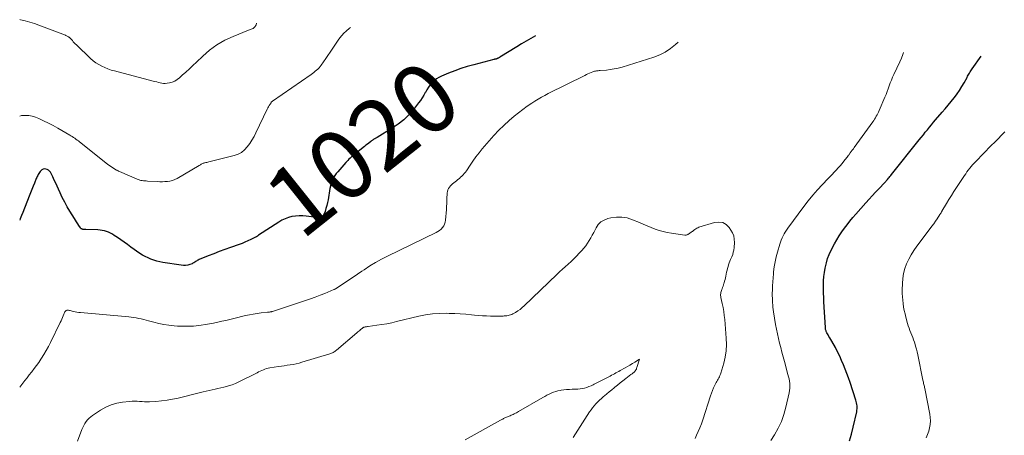
# Model space of a CAD drawing. Units: feet. Extents: x 1925000 to 1930003, y 570000 to 570333.
# Drawn here: x 1925000 to 1925282, y 570213 to 570333 of the extents above; entities that cross this region are included whole.
import ezdxf
from ezdxf.enums import TextEntityAlignment as Align

# ---------------------------------------------------------------- set-up
doc = ezdxf.new("R2010")
doc.units = ezdxf.units.FT
doc.header["$LTSCALE"] = 100
doc.header["$MEASUREMENT"] = 0
for name, color, linetype, lineweight in [('CONTOUR INDEX', 32, 'Continuous', 25), ('CONTOUR INDEX LABEL', 7, 'Continuous', 15), ('CONTOUR INTERMEDIATE', 40, 'Continuous', 15)]:
    doc.layers.add(name, color=color, linetype=linetype, lineweight=lineweight)
doc.styles.add('slant', font='romans.shx', dxfattribs={"oblique": 14.999978})

msp = doc.modelspace()

# ---------------------------------------------------------------- linework, layer by layer
at = {"layer": 'CONTOUR INDEX', "elevation": 1020, "flags": 128}
for points in [[(1925147.85, 570327.92), (1925146.55, 570327.15), (1925145.23, 570326.37), (1925143.91, 570325.57), (1925142.59, 570324.78), (1925137.66, 570321.78), (1925137.53, 570321.7), (1925137.39, 570321.62), (1925137.26, 570321.54), (1925137.12, 570321.47), (1925136.95, 570321.36), (1925136.9, 570321.34), (1925136.85, 570321.32), (1925136.8, 570321.3), (1925136.74, 570321.28), (1925136.69, 570321.27), (1925136.64, 570321.25), (1925136.58, 570321.24), (1925136.53, 570321.24), (1925136.4, 570321.22), (1925136.28, 570321.2), (1925136.17, 570321.18), (1925136.05, 570321.15), (1925135.93, 570321.13), (1925130.17, 570319.6), (1925128.33, 570319.07), (1925126.51, 570318.5), (1925124.72, 570317.85), (1925122.94, 570317.16), (1925120.98, 570316.35), (1925120.22, 570315.98), (1925119.51, 570315.54), (1925118.86, 570315.02), (1925118.25, 570314.45), (1925117.71, 570313.8), (1925117.2, 570313.13), (1925116.75, 570312.42), (1925116.33, 570311.68), (1925116.3, 570311.61), (1925115.87, 570310.83), (1925115.42, 570310.07), (1925114.92, 570309.34), (1925114.39, 570308.63), (1925112.93, 570306.77), (1925111.58, 570305.22), (1925110.13, 570303.79), (1925108.53, 570302.52), (1925106.83, 570301.36), (1925102.49, 570298.74), (1925102.32, 570298.64), (1925102.15, 570298.54), (1925101.97, 570298.44), (1925101.79, 570298.35), (1925101.73, 570298.32), (1925101.58, 570298.24), (1925101.44, 570298.16), (1925101.31, 570298.07), (1925101.17, 570297.98), (1925101.04, 570297.88), (1925100.91, 570297.78), (1925100.79, 570297.68), (1925100.66, 570297.58), (1925100.1, 570297.13), (1925099.69, 570296.81), (1925099.28, 570296.48), (1925098.87, 570296.15), (1925098.46, 570295.83), (1925095.99, 570293.86), (1925095.66, 570293.59), (1925095.34, 570293.32), (1925095.02, 570293.04), (1925094.71, 570292.75), (1925094.4, 570292.46), (1925094.11, 570292.16), (1925093.82, 570291.85), (1925093.53, 570291.54), (1925091.18, 570288.88), (1925090.76, 570288.36), (1925090.36, 570287.82), (1925090.02, 570287.24), (1925089.72, 570286.64), (1925089.46, 570286.02), (1925089.24, 570285.39), (1925089.07, 570284.74), (1925088.94, 570284.08), (1925088.43, 570280.87), (1925088.26, 570280.02), (1925088.07, 570279.17), (1925087.82, 570278.34), (1925087.55, 570277.52), (1925087.05, 570276.19), (1925086.98, 570276.05), (1925086.89, 570275.93), (1925086.78, 570275.84), (1925086.64, 570275.76), (1925086.49, 570275.71), (1925086.34, 570275.68), (1925086.18, 570275.67), (1925086.02, 570275.68), (1925082.17, 570276.18), (1925081.14, 570276.26), (1925080.12, 570276.27), (1925079.09, 570276.17), (1925078.07, 570276.01), (1925077.08, 570275.74), (1925076.11, 570275.4), (1925075.19, 570274.96), (1925074.3, 570274.44), (1925068.5, 570270.64), (1925068.4, 570270.57), (1925068.29, 570270.5), (1925068.19, 570270.43), (1925068.08, 570270.36), (1925067.97, 570270.29), (1925067.87, 570270.23), (1925067.76, 570270.17), (1925067.64, 570270.11), (1925066.24, 570269.41), (1925065.42, 570269.02), (1925064.59, 570268.65), (1925063.75, 570268.31), (1925062.9, 570267.99), (1925060.4, 570267.12), (1925058.81, 570266.55), (1925057.22, 570265.96), (1925055.63, 570265.35), (1925054.06, 570264.72), (1925051.47, 570263.66), (1925051.2, 570263.54), (1925050.93, 570263.4), (1925050.69, 570263.24), (1925050.45, 570263.07), (1925050.21, 570262.89), (1925049.96, 570262.74), (1925049.69, 570262.61), (1925049.42, 570262.49), (1925048.78, 570262.26), (1925048.17, 570262.1), (1925047.56, 570261.99), (1925046.94, 570261.98), (1925046.32, 570262.03), (1925041.01, 570262.86), (1925040.14, 570263.02), (1925039.28, 570263.23), (1925038.43, 570263.49), (1925037.6, 570263.79), (1925036.79, 570264.14), (1925035.99, 570264.54), (1925035.23, 570264.98), (1925034.49, 570265.46), (1925031.91, 570267.27), (1925030.94, 570267.95), (1925029.96, 570268.63), (1925028.99, 570269.3), (1925028.01, 570269.98), (1925027.09, 570270.61), (1925026.57, 570270.95), (1925026.02, 570271.25), (1925025.46, 570271.51), (1925024.87, 570271.73), (1925024.28, 570271.91), (1925023.67, 570272.05), (1925023.06, 570272.14), (1925022.43, 570272.19), (1925019, 570272.33), (1925018.88, 570272.34), (1925018.75, 570272.34), (1925018.63, 570272.33), (1925018.5, 570272.32), (1925018.38, 570272.32), (1925018.26, 570272.33), (1925018.13, 570272.34), (1925018.01, 570272.37), (1925017.93, 570272.39), (1925017.78, 570272.45), (1925017.64, 570272.53), (1925017.53, 570272.63), (1925017.42, 570272.75), (1925016.95, 570273.46), (1925016.63, 570273.96), (1925016.31, 570274.46), (1925015.99, 570274.96), (1925015.68, 570275.46), (1925014.39, 570277.54), (1925013.63, 570278.84), (1925012.9, 570280.16), (1925012.22, 570281.5), (1925011.58, 570282.86), (1925011.14, 570283.84), (1925010.74, 570284.73), (1925010.34, 570285.61), (1925009.93, 570286.5), (1925009.52, 570287.39), (1925009.07, 570288.34), (1925008.85, 570288.72), (1925008.58, 570289.05), (1925008.26, 570289.32), (1925007.89, 570289.55), (1925007.5, 570289.66), (1925007.12, 570289.69), (1925006.75, 570289.58), (1925006.39, 570289.39), (1925006.1, 570289.16), (1925005.86, 570288.94), (1925005.64, 570288.7), (1925005.46, 570288.43), (1925005.3, 570288.14), (1925005.16, 570287.84), (1925005.02, 570287.54), (1925004.89, 570287.24), (1925004.76, 570286.93), (1925004.24, 570285.65), (1925003.86, 570284.7), (1925003.48, 570283.75), (1925003.1, 570282.8), (1925002.72, 570281.85), (1925000.89, 570277.23), (1925000.52, 570276.3), (1925000.15, 570275.38), (1925000, 570275.02)], [(1925237.93, 570211.64), (1925238.51, 570213.57), (1925239.01, 570215.54), (1925240, 570219.97), (1925240.07, 570220.39), (1925240.12, 570220.81), (1925240.13, 570221.23), (1925240.11, 570221.66), (1925240.05, 570222.08), (1925239.98, 570222.5), (1925239.88, 570222.91), (1925239.75, 570223.32), (1925238.08, 570228.39), (1925237.64, 570229.67), (1925237.18, 570230.95), (1925236.7, 570232.22), (1925236.21, 570233.48), (1925235.68, 570234.73), (1925235.11, 570235.97), (1925234.51, 570237.18), (1925233.87, 570238.38), (1925232.83, 570240.24), (1925232.58, 570240.7), (1925232.32, 570241.16), (1925232.05, 570241.61), (1925231.78, 570242.06), (1925231.46, 570242.59), (1925231.36, 570242.78), (1925231.27, 570242.97), (1925231.2, 570243.17), (1925231.13, 570243.37), (1925231.08, 570243.58), (1925231.04, 570243.79), (1925231.02, 570244), (1925231, 570244.21), (1925230.6, 570251.57), (1925230.54, 570252.77), (1925230.5, 570253.98), (1925230.48, 570255.18), (1925230.47, 570256.38), (1925230.5, 570257.59), (1925230.58, 570258.78), (1925230.73, 570259.97), (1925230.93, 570261.16), (1925231.01, 570261.58), (1925231.29, 570262.78), (1925231.65, 570263.95), (1925232.1, 570265.09), (1925232.61, 570266.2), (1925233.66, 570268.23), (1925234.29, 570269.38), (1925234.96, 570270.5), (1925235.69, 570271.59), (1925236.45, 570272.65), (1925237.25, 570273.69), (1925238.07, 570274.72), (1925238.91, 570275.72), (1925239.77, 570276.72), (1925242.61, 570279.95), (1925243.53, 570280.98), (1925244.46, 570282), (1925245.4, 570283.02), (1925246.35, 570284.02), (1925248.06, 570285.83), (1925248.15, 570285.93), (1925248.25, 570286.03), (1925248.34, 570286.13), (1925248.44, 570286.24), (1925248.53, 570286.34), (1925248.62, 570286.45), (1925248.71, 570286.55), (1925248.8, 570286.66), (1925249.08, 570287), (1925249.31, 570287.28), (1925249.54, 570287.56), (1925249.76, 570287.84), (1925249.99, 570288.12), (1925257.93, 570298.03), (1925258.51, 570298.76), (1925259.1, 570299.49), (1925259.67, 570300.22), (1925260.25, 570300.95), (1925260.83, 570301.68), (1925261.42, 570302.4), (1925262.02, 570303.11), (1925262.63, 570303.82), (1925264.51, 570305.98), (1925265.39, 570306.99), (1925266.25, 570308.02), (1925267.1, 570309.05), (1925267.94, 570310.1), (1925268.05, 570310.23), (1925268.8, 570311.23), (1925269.51, 570312.26), (1925270.17, 570313.32), (1925270.79, 570314.4), (1925271.63, 570315.98), (1925271.8, 570316.29), (1925271.98, 570316.61), (1925272.16, 570316.92), (1925272.34, 570317.23), (1925272.53, 570317.54), (1925272.72, 570317.84), (1925272.92, 570318.14), (1925273.12, 570318.44), (1925275.67, 570322.09)]]:
    msp.add_lwpolyline(points, dxfattribs=at)
at = {"layer": 'CONTOUR INTERMEDIATE', "flags": 128}
for points, elevation in [([(1925067.91, 570331.56), (1925067.92, 570331.41), (1925067.83, 570331.07), (1925067.66, 570330.75), (1925067.52, 570330.56), (1925067.34, 570330.36), (1925067.13, 570330.18), (1925066.9, 570330.04), (1925066.66, 570329.92), (1925066.39, 570329.83), (1925066.13, 570329.73), (1925065.87, 570329.63), (1925065.61, 570329.52), (1925061.18, 570327.74), (1925058.81, 570326.63), (1925056.56, 570325.35), (1925054.46, 570323.82), (1925052.48, 570322.11), (1925050.67, 570320.37), (1925049.67, 570319.42), (1925048.66, 570318.47), (1925047.65, 570317.52), (1925046.63, 570316.59), (1925045.83, 570315.86), (1925045.17, 570315.36), (1925044.47, 570314.94), (1925043.72, 570314.65), (1925042.92, 570314.44), (1925042.25, 570314.33), (1925041.75, 570314.27), (1925041.25, 570314.26), (1925040.76, 570314.31), (1925040.26, 570314.41), (1925039.77, 570314.53), (1925039.28, 570314.66), (1925038.79, 570314.79), (1925038.29, 570314.92), (1925027.2, 570317.82), (1925026.25, 570318.09), (1925025.32, 570318.41), (1925024.41, 570318.78), (1925023.51, 570319.19), (1925022.65, 570319.66), (1925021.83, 570320.18), (1925021.05, 570320.78), (1925020.31, 570321.43), (1925016.25, 570325.32), (1925015.95, 570325.61), (1925015.66, 570325.92), (1925015.37, 570326.23), (1925015.1, 570326.55), (1925014.75, 570326.96), (1925014.64, 570327.08), (1925014.54, 570327.19), (1925014.43, 570327.29), (1925014.32, 570327.39), (1925014.2, 570327.49), (1925014.08, 570327.57), (1925013.95, 570327.65), (1925013.82, 570327.73), (1925013.77, 570327.76), (1925013.6, 570327.84), (1925013.44, 570327.92), (1925013.27, 570327.99), (1925013.1, 570328.06), (1925005.5, 570330.99), (1925004.21, 570331.45), (1925002.91, 570331.86), (1925001.58, 570332.21), (1925000.25, 570332.51), (1925000, 570332.56)], 1028), ([(1925094.86, 570330.33), (1925094.59, 570330.11), (1925093.57, 570329.24), (1925092.94, 570328.65), (1925092.34, 570328.03), (1925091.79, 570327.36), (1925091.28, 570326.66), (1925089.6, 570324.12), (1925088.99, 570323.21), (1925088.38, 570322.29), (1925087.76, 570321.38), (1925087.14, 570320.48), (1925086.46, 570319.48), (1925086.16, 570319.09), (1925085.85, 570318.71), (1925085.5, 570318.36), (1925085.13, 570318.03), (1925084.74, 570317.72), (1925084.34, 570317.42), (1925083.94, 570317.13), (1925083.54, 570316.84), (1925072.47, 570309.15), (1925072.35, 570309.06), (1925072.24, 570308.96), (1925072.15, 570308.84), (1925072.06, 570308.72), (1925071.78, 570308.28), (1925071.56, 570307.93), (1925071.36, 570307.57), (1925071.16, 570307.21), (1925070.98, 570306.84), (1925067.73, 570300.07), (1925067.19, 570299.01), (1925066.6, 570297.97), (1925065.96, 570296.97), (1925065.27, 570296), (1925064.49, 570295.15), (1925063.61, 570294.43), (1925062.61, 570293.9), (1925061.53, 570293.51), (1925054.21, 570291.69), (1925053.94, 570291.62), (1925053.67, 570291.56), (1925053.39, 570291.51), (1925053.12, 570291.45), (1925053, 570291.43), (1925052.79, 570291.38), (1925052.58, 570291.32), (1925052.39, 570291.23), (1925052.2, 570291.13), (1925052.02, 570291.02), (1925051.83, 570290.91), (1925051.65, 570290.8), (1925051.46, 570290.69), (1925045.12, 570286.98), (1925044.46, 570286.65), (1925043.79, 570286.39), (1925043.09, 570286.21), (1925042.37, 570286.1), (1925041.64, 570286.04), (1925040.9, 570286.01), (1925040.17, 570286.02), (1925039.43, 570286.04), (1925036.65, 570286.2), (1925036.27, 570286.23), (1925035.9, 570286.26), (1925035.52, 570286.3), (1925035.15, 570286.35), (1925034.78, 570286.42), (1925034.42, 570286.5), (1925034.06, 570286.62), (1925033.71, 570286.75), (1925028.59, 570288.97), (1925028.46, 570289.02), (1925028.33, 570289.08), (1925028.2, 570289.14), (1925028.08, 570289.2), (1925027.95, 570289.26), (1925027.82, 570289.32), (1925027.7, 570289.39), (1925027.58, 570289.46), (1925026.91, 570289.87), (1925026.46, 570290.16), (1925026.01, 570290.46), (1925025.58, 570290.77), (1925025.16, 570291.1), (1925017.16, 570297.48), (1925016.82, 570297.74), (1925016.48, 570298), (1925016.13, 570298.25), (1925015.78, 570298.5), (1925015.43, 570298.73), (1925015.07, 570298.97), (1925014.71, 570299.19), (1925014.34, 570299.41), (1925010.92, 570301.43), (1925009.59, 570302.17), (1925008.24, 570302.88), (1925006.86, 570303.53), (1925005.47, 570304.14), (1925004.5, 570304.54), (1925003.56, 570304.84), (1925002.61, 570305.04), (1925001.65, 570305.08), (1925000.67, 570305.01), (1925000.55, 570304.99), (1925000, 570304.89)], 1024), ([(1925188.76, 570326.05), (1925188.03, 570325.38), (1925186.61, 570324.25), (1925185.11, 570323.26), (1925183.5, 570322.46), (1925181.81, 570321.81), (1925172.72, 570318.96), (1925171.61, 570318.65), (1925170.49, 570318.4), (1925169.35, 570318.22), (1925168.21, 570318.09), (1925166.45, 570317.95), (1925166.18, 570317.92), (1925165.9, 570317.9), (1925165.63, 570317.86), (1925165.36, 570317.83), (1925165.09, 570317.78), (1925164.82, 570317.72), (1925164.56, 570317.64), (1925164.3, 570317.55), (1925163.87, 570317.38), (1925163.41, 570317.19), (1925162.94, 570316.99), (1925162.49, 570316.78), (1925162.03, 570316.56), (1925151.54, 570311.32), (1925150.56, 570310.81), (1925149.59, 570310.28), (1925148.64, 570309.72), (1925147.7, 570309.14), (1925146.87, 570308.61), (1925145.55, 570307.72), (1925144.25, 570306.8), (1925143, 570305.82), (1925141.77, 570304.8), (1925140.33, 570303.57), (1925138.83, 570302.21), (1925137.37, 570300.81), (1925135.98, 570299.33), (1925134.63, 570297.81), (1925132.62, 570295.43), (1925131.7, 570294.3), (1925130.81, 570293.15), (1925129.96, 570291.96), (1925129.13, 570290.76), (1925128.07, 570289.17), (1925127.78, 570288.76), (1925127.48, 570288.36), (1925127.15, 570287.99), (1925126.8, 570287.63), (1925126.43, 570287.29), (1925126.06, 570286.95), (1925125.67, 570286.63), (1925125.28, 570286.32), (1925124.13, 570285.45), (1925123.79, 570285.16), (1925123.48, 570284.83), (1925123.21, 570284.47), (1925122.97, 570284.08), (1925122.79, 570283.67), (1925122.65, 570283.24), (1925122.57, 570282.8), (1925122.53, 570282.35), (1925122.52, 570281.52), (1925122.5, 570280.64), (1925122.47, 570279.76), (1925122.42, 570278.89), (1925122.36, 570278.01), (1925122.12, 570274.95), (1925122.02, 570274.38), (1925121.85, 570273.83), (1925121.59, 570273.33), (1925121.26, 570272.85), (1925120.85, 570272.43), (1925120.41, 570272.04), (1925119.93, 570271.72), (1925119.42, 570271.43), (1925105.47, 570264.69), (1925103.74, 570263.8), (1925102.05, 570262.86), (1925100.4, 570261.85), (1925098.79, 570260.77), (1925098.14, 570260.32), (1925096.86, 570259.44), (1925095.59, 570258.57), (1925094.3, 570257.72), (1925093, 570256.87), (1925090.51, 570255.26), (1925090.46, 570255.23), (1925090.41, 570255.2), (1925090.35, 570255.17), (1925090.3, 570255.14), (1925090.24, 570255.11), (1925090.18, 570255.09), (1925090.12, 570255.06), (1925090.07, 570255.04), (1925087.47, 570253.97), (1925086.11, 570253.43), (1925084.74, 570252.91), (1925083.36, 570252.41), (1925081.98, 570251.94), (1925072.53, 570248.8), (1925072.48, 570248.78), (1925072.42, 570248.76), (1925072.37, 570248.75), (1925072.32, 570248.73), (1925072.27, 570248.72), (1925072.21, 570248.7), (1925072.16, 570248.69), (1925072.11, 570248.68), (1925071.83, 570248.63), (1925071.63, 570248.6), (1925071.44, 570248.58), (1925071.24, 570248.55), (1925071.05, 570248.53), (1925069.2, 570248.34), (1925068.08, 570248.21), (1925066.97, 570248.04), (1925065.86, 570247.83), (1925064.76, 570247.59), (1925061.44, 570246.78), (1925060.27, 570246.5), (1925059.11, 570246.22), (1925057.94, 570245.94), (1925056.77, 570245.67), (1925055.6, 570245.41), (1925054.42, 570245.18), (1925053.24, 570244.99), (1925052.05, 570244.82), (1925051.39, 570244.74), (1925049.86, 570244.59), (1925048.33, 570244.5), (1925046.8, 570244.51), (1925045.27, 570244.58), (1925044.3, 570244.65), (1925042.81, 570244.8), (1925041.34, 570245.01), (1925039.88, 570245.31), (1925038.43, 570245.67), (1925036.96, 570246.08), (1925036.25, 570246.27), (1925035.55, 570246.45), (1925034.84, 570246.63), (1925034.13, 570246.79), (1925033.41, 570246.93), (1925032.69, 570247.06), (1925031.97, 570247.15), (1925031.25, 570247.23), (1925017.41, 570248.44), (1925016.92, 570248.5), (1925016.43, 570248.57), (1925015.95, 570248.66), (1925015.46, 570248.77), (1925015.02, 570248.88), (1925014.76, 570248.95), (1925014.5, 570249.02), (1925014.24, 570249.08), (1925013.98, 570249.14), (1925013.96, 570249.15), (1925013.72, 570249.16), (1925013.51, 570249.13), (1925013.31, 570249.02), (1925013.13, 570248.87), (1925012.98, 570248.66), (1925012.85, 570248.44), (1925012.73, 570248.21), (1925012.63, 570247.97), (1925012.45, 570247.49), (1925012.26, 570247.01), (1925012.06, 570246.54), (1925011.85, 570246.07), (1925011.63, 570245.6), (1925008.81, 570239.82), (1925008.23, 570238.67), (1925007.62, 570237.55), (1925006.96, 570236.44), (1925006.27, 570235.36), (1925006.07, 570235.06), (1925005.45, 570234.14), (1925004.82, 570233.24), (1925004.16, 570232.35), (1925003.48, 570231.48), (1925003.36, 570231.32), (1925002.73, 570230.53), (1925002.11, 570229.74), (1925001.49, 570228.95), (1925000.86, 570228.16), (1925000, 570227.06)], 1016), ([(1925215.39, 570211.74), (1925216.43, 570213.38), (1925217.49, 570215.25), (1925218.41, 570217.17), (1925219.12, 570219.18), (1925219.7, 570221.25), (1925220.63, 570225.45), (1925220.75, 570226.1), (1925220.81, 570226.75), (1925220.82, 570227.41), (1925220.78, 570228.07), (1925220.69, 570228.72), (1925220.59, 570229.38), (1925220.45, 570230.02), (1925220.29, 570230.67), (1925219.28, 570234.4), (1925218.92, 570235.73), (1925218.57, 570237.05), (1925218.22, 570238.38), (1925217.88, 570239.71), (1925217.55, 570241.04), (1925217.25, 570242.38), (1925216.98, 570243.72), (1925216.74, 570245.07), (1925216.15, 570248.68), (1925216.05, 570249.33), (1925215.97, 570249.98), (1925215.9, 570250.63), (1925215.86, 570251.29), (1925215.83, 570251.95), (1925215.81, 570252.61), (1925215.8, 570253.26), (1925215.8, 570253.92), (1925215.81, 570254.94), (1925215.85, 570256.1), (1925215.9, 570257.27), (1925216, 570258.43), (1925216.11, 570259.59), (1925216.17, 570260.15), (1925216.37, 570261.58), (1925216.62, 570263.01), (1925216.93, 570264.41), (1925217.3, 570265.81), (1925217.93, 570268.06), (1925218.13, 570268.67), (1925218.34, 570269.28), (1925218.6, 570269.87), (1925218.87, 570270.46), (1925219.18, 570271.03), (1925219.51, 570271.58), (1925219.86, 570272.13), (1925220.23, 570272.65), (1925224.87, 570278.94), (1925226.11, 570280.56), (1925227.39, 570282.14), (1925228.74, 570283.68), (1925230.13, 570285.17), (1925231.79, 570286.9), (1925232.38, 570287.51), (1925232.96, 570288.12), (1925233.54, 570288.73), (1925234.12, 570289.34), (1925234.7, 570289.97), (1925235.25, 570290.59), (1925235.78, 570291.23), (1925236.3, 570291.88), (1925237.19, 570293.02), (1925237.26, 570293.11), (1925237.32, 570293.19), (1925237.39, 570293.27), (1925237.45, 570293.36), (1925237.51, 570293.44), (1925237.58, 570293.53), (1925237.64, 570293.61), (1925237.7, 570293.69), (1925238.16, 570294.3), (1925238.45, 570294.69), (1925238.74, 570295.07), (1925239.03, 570295.47), (1925239.31, 570295.86), (1925244.59, 570303.25), (1925244.86, 570303.63), (1925245.12, 570304.02), (1925245.37, 570304.41), (1925245.62, 570304.8), (1925245.85, 570305.2), (1925246.07, 570305.61), (1925246.27, 570306.03), (1925246.46, 570306.45), (1925248.08, 570310.29), (1925248.41, 570311.1), (1925248.73, 570311.92), (1925249.03, 570312.74), (1925249.33, 570313.57), (1925249.62, 570314.4), (1925249.94, 570315.22), (1925250.28, 570316.03), (1925250.64, 570316.83), (1925252.35, 570320.47), (1925252.81, 570321.49), (1925253.22, 570322.53), (1925253.43, 570323.1)], 1016), ([(1925259.95, 570212.47), (1925260.34, 570213.4), (1925260.65, 570214.36), (1925260.9, 570215.34), (1925261.05, 570216.33), (1925261.12, 570217.33), (1925261.07, 570218.32), (1925260.94, 570219.32), (1925259.51, 570226.63), (1925259.45, 570226.93), (1925259.39, 570227.23), (1925259.32, 570227.53), (1925259.25, 570227.82), (1925259.18, 570228.12), (1925259.11, 570228.42), (1925259.05, 570228.72), (1925258.99, 570229.02), (1925257.54, 570236.31), (1925257.35, 570237.15), (1925257.14, 570237.99), (1925256.9, 570238.82), (1925256.63, 570239.65), (1925256.54, 570239.93), (1925256.3, 570240.61), (1925256.05, 570241.28), (1925255.78, 570241.95), (1925255.51, 570242.62), (1925255.25, 570243.29), (1925255, 570243.96), (1925254.79, 570244.64), (1925254.58, 570245.33), (1925254.09, 570247.16), (1925253.85, 570248.12), (1925253.63, 570249.08), (1925253.45, 570250.05), (1925253.29, 570251.03), (1925253.18, 570252.01), (1925253.1, 570252.99), (1925253.06, 570253.97), (1925253.07, 570254.96), (1925253.11, 570256.81), (1925253.23, 570258.26), (1925253.45, 570259.68), (1925253.82, 570261.08), (1925254.3, 570262.45), (1925254.9, 570263.77), (1925255.58, 570265.06), (1925256.35, 570266.29), (1925257.19, 570267.49), (1925261.05, 570272.56), (1925261.58, 570273.25), (1925262.09, 570273.96), (1925262.58, 570274.68), (1925263.07, 570275.4), (1925263.87, 570276.62), (1925263.95, 570276.74), (1925264.02, 570276.86), (1925264.1, 570276.98), (1925264.17, 570277.11), (1925264.24, 570277.23), (1925264.31, 570277.36), (1925264.38, 570277.49), (1925264.45, 570277.61), (1925265.7, 570279.73), (1925266.41, 570280.91), (1925267.13, 570282.08), (1925267.86, 570283.23), (1925268.61, 570284.39), (1925270.87, 570287.79), (1925271.24, 570288.32), (1925271.61, 570288.85), (1925272, 570289.37), (1925272.4, 570289.89), (1925272.81, 570290.39), (1925273.23, 570290.88), (1925273.67, 570291.36), (1925274.12, 570291.83), (1925278.59, 570296.39), (1925279.56, 570297.38), (1925280.52, 570298.37), (1925281.48, 570299.37), (1925282.44, 570300.37)], 1024), ([(1925193.64, 570212.32), (1925194.08, 570213.21), (1925194.58, 570214.29), (1925195.05, 570215.38), (1925195.47, 570216.49), (1925195.86, 570217.61), (1925198.1, 570224.57), (1925198.36, 570225.34), (1925198.65, 570226.1), (1925198.97, 570226.85), (1925199.31, 570227.59), (1925199.68, 570228.36), (1925199.86, 570228.7), (1925200.04, 570229.04), (1925200.23, 570229.37), (1925200.42, 570229.7), (1925200.61, 570230.04), (1925200.78, 570230.38), (1925200.92, 570230.73), (1925201.04, 570231.09), (1925201.86, 570233.9), (1925202.28, 570235.68), (1925202.56, 570237.48), (1925202.64, 570239.29), (1925202.59, 570241.12), (1925202.14, 570246.43), (1925202.02, 570247.59), (1925201.87, 570248.75), (1925201.66, 570249.9), (1925201.43, 570251.04), (1925201.05, 570252.74), (1925201, 570253.03), (1925200.97, 570253.33), (1925200.97, 570253.62), (1925200.99, 570253.92), (1925201.04, 570254.22), (1925201.1, 570254.51), (1925201.19, 570254.8), (1925201.3, 570255.08), (1925201.38, 570255.26), (1925201.53, 570255.63), (1925201.67, 570256), (1925201.8, 570256.38), (1925201.92, 570256.77), (1925201.98, 570256.97), (1925202.12, 570257.45), (1925202.24, 570257.94), (1925202.36, 570258.43), (1925202.46, 570258.93), (1925202.69, 570260.07), (1925202.81, 570260.6), (1925202.94, 570261.14), (1925203.1, 570261.66), (1925203.26, 570262.19), (1925203.45, 570262.71), (1925203.64, 570263.22), (1925203.85, 570263.73), (1925204.07, 570264.24), (1925204.18, 570264.48), (1925204.43, 570265.11), (1925204.62, 570265.75), (1925204.75, 570266.41), (1925204.83, 570267.09), (1925204.92, 570268.61), (1925204.88, 570269.54), (1925204.72, 570270.44), (1925204.39, 570271.3), (1925203.95, 570272.12), (1925203.45, 570272.84), (1925202.56, 570273.71), (1925201.57, 570274.29), (1925200.43, 570274.45), (1925199.2, 570274.33), (1925194.76, 570272.95), (1925194.45, 570272.83), (1925194.15, 570272.69), (1925193.87, 570272.52), (1925193.6, 570272.33), (1925193.5, 570272.25), (1925193.29, 570272.08), (1925193.08, 570271.92), (1925192.87, 570271.76), (1925192.65, 570271.61), (1925192.56, 570271.54), (1925192.39, 570271.42), (1925192.22, 570271.31), (1925192.05, 570271.19), (1925191.88, 570271.07), (1925191.78, 570271), (1925191.66, 570270.92), (1925191.54, 570270.85), (1925191.4, 570270.79), (1925191.27, 570270.74), (1925191.13, 570270.71), (1925190.99, 570270.69), (1925190.84, 570270.69), (1925190.7, 570270.7), (1925186.88, 570271.22), (1925185.69, 570271.43), (1925184.51, 570271.69), (1925183.35, 570272.03), (1925182.2, 570272.43), (1925181.06, 570272.87), (1925179.93, 570273.32), (1925178.81, 570273.79), (1925177.69, 570274.27), (1925175.71, 570275.12), (1925174.19, 570275.61), (1925172.66, 570275.89), (1925171.1, 570275.87), (1925169.52, 570275.65), (1925168.65, 570275.44), (1925167.6, 570275.03), (1925166.66, 570274.47), (1925165.91, 570273.7), (1925165.26, 570272.77), (1925165, 570272.24), (1925164.59, 570271.45), (1925164.17, 570270.66), (1925163.74, 570269.88), (1925163.3, 570269.11), (1925162.83, 570268.35), (1925162.33, 570267.62), (1925161.78, 570266.92), (1925161.2, 570266.26), (1925160.46, 570265.47), (1925159.69, 570264.67), (1925158.9, 570263.88), (1925158.09, 570263.12), (1925157.28, 570262.37), (1925156.45, 570261.63), (1925155.63, 570260.88), (1925154.82, 570260.12), (1925154.01, 570259.36), (1925144.67, 570250.39), (1925144.08, 570249.86), (1925143.47, 570249.37), (1925142.82, 570248.92), (1925142.14, 570248.51), (1925141.4, 570248.08), (1925141.07, 570247.92), (1925140.74, 570247.78), (1925140.39, 570247.68), (1925140.04, 570247.6), (1925139.68, 570247.55), (1925139.32, 570247.5), (1925138.95, 570247.48), (1925138.59, 570247.46), (1925138.32, 570247.46), (1925137.83, 570247.45), (1925137.33, 570247.45), (1925136.83, 570247.45), (1925136.34, 570247.45), (1925135.02, 570247.46), (1925133.87, 570247.48), (1925132.72, 570247.52), (1925131.57, 570247.61), (1925130.42, 570247.71), (1925129.52, 570247.8), (1925127.92, 570247.95), (1925126.32, 570248.08), (1925124.72, 570248.16), (1925123.12, 570248.22), (1925122.32, 570248.24), (1925120.33, 570248.2), (1925118.34, 570248.07), (1925116.38, 570247.78), (1925114.42, 570247.39), (1925108.08, 570245.87), (1925106.66, 570245.55), (1925105.23, 570245.26), (1925103.8, 570245.01), (1925102.36, 570244.79), (1925099.9, 570244.46), (1925099.69, 570244.43), (1925099.48, 570244.39), (1925099.27, 570244.36), (1925099.06, 570244.33), (1925098.83, 570244.29), (1925098.74, 570244.27), (1925098.65, 570244.24), (1925098.56, 570244.2), (1925098.48, 570244.15), (1925098.4, 570244.09), (1925098.32, 570244.04), (1925098.25, 570243.98), (1925098.17, 570243.92), (1925097.76, 570243.58), (1925097.49, 570243.35), (1925097.21, 570243.12), (1925096.93, 570242.88), (1925096.66, 570242.65), (1925090.79, 570237.62), (1925090.58, 570237.46), (1925090.37, 570237.3), (1925090.15, 570237.16), (1925089.92, 570237.02), (1925089.68, 570236.9), (1925089.44, 570236.79), (1925089.2, 570236.7), (1925088.95, 570236.61), (1925080.94, 570234.17), (1925080.11, 570233.94), (1925079.28, 570233.74), (1925078.43, 570233.57), (1925077.58, 570233.44), (1925076.73, 570233.32), (1925075.87, 570233.2), (1925075.02, 570233.07), (1925074.17, 570232.94), (1925071.76, 570232.56), (1925071.27, 570232.47), (1925070.79, 570232.35), (1925070.32, 570232.19), (1925069.86, 570232.01), (1925069.4, 570231.81), (1925068.95, 570231.6), (1925068.5, 570231.39), (1925068.05, 570231.17), (1925062.83, 570228.54), (1925061.88, 570228.1), (1925060.91, 570227.7), (1925059.91, 570227.38), (1925058.9, 570227.1), (1925058.53, 570227.01), (1925057.69, 570226.82), (1925056.85, 570226.62), (1925056.01, 570226.44), (1925055.17, 570226.25), (1925054.33, 570226.07), (1925053.48, 570225.88), (1925052.65, 570225.68), (1925051.81, 570225.48), (1925045.44, 570223.89), (1925043.86, 570223.54), (1925042.27, 570223.26), (1925040.66, 570223.07), (1925039.05, 570222.95), (1925037.25, 570222.86), (1925036.53, 570222.84), (1925035.81, 570222.85), (1925035.09, 570222.88), (1925034.37, 570222.94), (1925033.66, 570222.99), (1925032.94, 570223.01), (1925032.22, 570222.99), (1925031.5, 570222.94), (1925029.5, 570222.74), (1925027.82, 570222.44), (1925026.2, 570221.99), (1925024.67, 570221.3), (1925023.19, 570220.46), (1925020.88, 570218.9), (1925020.37, 570218.51), (1925019.89, 570218.09), (1925019.46, 570217.63), (1925019.06, 570217.13), (1925018.71, 570216.59), (1925018.38, 570216.04), (1925018.1, 570215.47), (1925017.84, 570214.88), (1925016.53, 570211.55)], 1012), ([(1925158.66, 570212.62), (1925163.41, 570219.92), (1925163.83, 570220.54), (1925164.27, 570221.13), (1925164.75, 570221.71), (1925165.24, 570222.26), (1925165.76, 570222.8), (1925166.29, 570223.32), (1925166.84, 570223.82), (1925167.4, 570224.31), (1925167.66, 570224.52), (1925168.36, 570225.11), (1925169.06, 570225.69), (1925169.76, 570226.27), (1925170.46, 570226.86), (1925170.61, 570226.99), (1925171.39, 570227.63), (1925172.18, 570228.26), (1925172.97, 570228.89), (1925173.77, 570229.5), (1925175.26, 570230.63), (1925175.43, 570230.76), (1925175.6, 570230.88), (1925175.77, 570231.01), (1925175.94, 570231.13), (1925176.1, 570231.26), (1925176.25, 570231.4), (1925176.39, 570231.56), (1925176.52, 570231.73), (1925176.56, 570231.79), (1925176.69, 570232.01), (1925176.81, 570232.23), (1925176.9, 570232.45), (1925176.99, 570232.69), (1925177.72, 570235.08), (1925176.35, 570234.22), (1925175.67, 570233.79), (1925174.98, 570233.37), (1925174.28, 570232.97), (1925173.58, 570232.57), (1925172.17, 570231.79), (1925171.76, 570231.56), (1925171.35, 570231.34), (1925170.94, 570231.11), (1925170.53, 570230.88), (1925170.12, 570230.66), (1925169.7, 570230.44), (1925169.29, 570230.21), (1925168.88, 570230), (1925167.81, 570229.43), (1925167.05, 570229.04), (1925166.29, 570228.65), (1925165.53, 570228.26), (1925164.76, 570227.88), (1925164.42, 570227.71), (1925163.82, 570227.43), (1925163.21, 570227.18), (1925162.58, 570226.96), (1925161.95, 570226.77), (1925161.31, 570226.62), (1925160.66, 570226.51), (1925160, 570226.45), (1925159.34, 570226.42), (1925158.43, 570226.41), (1925157.62, 570226.38), (1925156.83, 570226.34), (1925156.03, 570226.25), (1925155.23, 570226.14), (1925155, 570226.11), (1925154.33, 570225.97), (1925153.68, 570225.8), (1925153.04, 570225.58), (1925152.41, 570225.32), (1925151.8, 570225.02), (1925151.19, 570224.72), (1925150.59, 570224.39), (1925149.99, 570224.06), (1925143.02, 570220.04), (1925142.72, 570219.87), (1925142.42, 570219.71), (1925142.12, 570219.55), (1925141.82, 570219.39), (1925141.76, 570219.36), (1925141.49, 570219.23), (1925141.21, 570219.09), (1925140.93, 570218.97), (1925140.65, 570218.84), (1925140.56, 570218.81), (1925140.32, 570218.71), (1925140.08, 570218.6), (1925139.84, 570218.5), (1925139.6, 570218.4), (1925139.55, 570218.38), (1925139.34, 570218.28), (1925139.12, 570218.19), (1925138.91, 570218.09), (1925138.7, 570217.99), (1925138.49, 570217.88), (1925138.28, 570217.77), (1925138.08, 570217.66), (1925137.87, 570217.55), (1925127.76, 570211.93)], 1008)]:
    msp.add_lwpolyline(points, dxfattribs=dict(at, elevation=elevation))

# ---------------------------------------------------------------- texts
at = {"layer": 'CONTOUR INDEX LABEL', "style": 'slant', "oblique": 15}
msp.add_text('1020', height=20, rotation=38.5702, dxfattribs=at).set_placement((1925098.2, 570295.62, 1020), align=Align.MIDDLE_CENTER)

doc.saveas('drawing.dxf')
